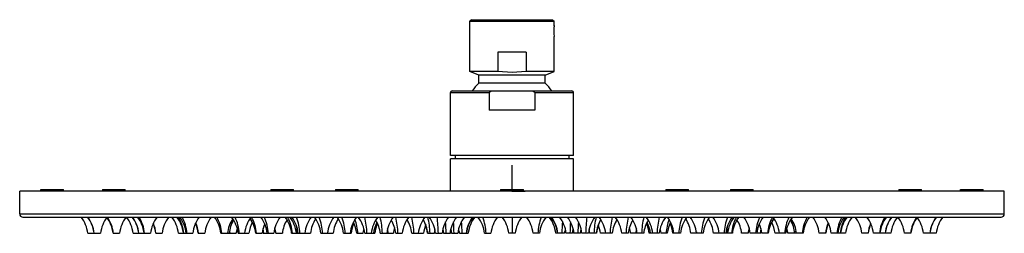
# Model space of a CAD drawing. Units: millimetres. Extents: x -152 to 152, y -13 to 53.
import ezdxf

# ---------------------------------------------------------------- set-up
doc = ezdxf.new("R2010")
doc.units = ezdxf.units.MM
doc.header["$PDSIZE"] = -1

msp = doc.modelspace()

# ---------------------------------------------------------------- linework, layer by layer
at = {"color": 7, "linetype": 'Continuous', "lineweight": 25}
for p, q in [((-12.5, 53), (-13, 52.5)), ((-13, 37), (-13, 52.5)), ((-13, 52.5), (13, 52.5)), ((-12.5, 53), (12.5, 53)), ((12.5, 53), (13, 52.5)), ((13, 51.15), (13, 52.5)), ((13, 37), (13, 47.85)), ((4.35, 43), (-4.35, 43)), ((-4.35, 43), (-4.35, 37)), ((4.35, 43), (4.35, 37)), ((-4.35, 37), (-13, 37)), ((-10.25, 35.86), (-13, 37)), ((13, 37), (4.35, 37)), ((10.25, 35.86), (13, 37)), ((10.25, 35.86), (-10.25, 35.86)), ((-10.25, 33.36), (-10.25, 35.86)), ((10.25, 33.36), (10.25, 35.86)), ((-19, 11), (-19, 30.5)), ((-19, 30.5), (-7.03, 30.5)), ((-18.5, 31), (18.5, 31)), ((10.25, 33.36), (-10.25, 33.36)), ((-7.03, 30.5), (-7.03, 25)), ((7.03, 30.5), (7.03, 25)), ((7.03, 30.5), (19, 30.5)), ((19, 11), (19, 30.5)), ((7.03, 25), (-7.03, 25)), ((19, 11), (-19, 11)), ((-19, 0), (-19, 10)), ((19, 10), (-19, 10)), ((-17.5, 11), (-17.5, 10)), ((17.5, 11), (17.5, 10)), ((19, 0), (19, 10)), ((-152, -7), (-152, 0)), ((152, 0), (-152, 0)), ((-145.5, 0), (-145.5, 0.5)), ((-145.5, 0.5), (-138.5, 0.5)), ((-138.5, 0), (-138.5, 0.5)), ((-126.48, 0.51), (-126.48, 0.5)), ((-126.48, 0.5), (-126.48, 0)), ((-126.48, 0.5), (-119.48, 0.5)), ((-126.01, 0), (-126.01, 0.5)), ((-119.48, 0.5), (-119.48, 0.51)), ((-119.48, 0), (-119.48, 0.5)), ((-74.5, 0.51), (-74.5, -0.01)), ((-74.5, 0.5), (-67.5, 0.5)), ((-72.75, 0), (-72.75, 0.5)), ((-67.5, -0.01), (-67.5, 0.51)), ((-54.5, 0.51), (-54.5, -0.01)), ((-54.5, 0.5), (-47.5, 0.5)), ((-51, 0), (-51, 0.5)), ((-47.5, -0.01), (-47.5, 0.51)), ((-3.5, 0.51), (-3.5, -0.01)), ((-3.5, 0.5), (3.5, 0.5)), ((0, 0), (0, 0.5)), ((3.5, -0.01), (3.5, 0.51)), ((47.5, 0.51), (47.5, -0.01)), ((47.5, 0.5), (54.5, 0.5)), ((51, 0), (51, 0.5)), ((54.5, -0.01), (54.5, 0.51)), ((67.5, 0.51), (67.5, -0.01)), ((67.5, 0.5), (74.5, 0.5)), ((72.75, 0), (72.75, 0.5)), ((74.5, -0.01), (74.5, 0.51)), ((119.48, 0.51), (119.48, -0.01)), ((119.48, 0.5), (126.48, 0.5)), ((126.01, 0), (126.01, 0.5)), ((126.48, -0.01), (126.48, 0.51)), ((138.5, 0), (138.5, 0.5)), ((138.5, 0.5), (145.5, 0.5)), ((145.5, 0), (145.5, 0.5)), ((152, -7), (152, 0)), ((-152, -7), (152, -7)), ((-151, -8), (151, -8)), ((0, -8), (0, -13)), ((-131, -13), (-127.03, -13)), ((-123.16, -13), (-121.16, -13)), ((-117, -13), (-111.58, -13)), ((-110, -13), (-108, -13)), ((-103, -13), (-98.59, -13)), ((-96.85, -13), (-94.85, -13)), ((-89.86, -13), (-85.17, -13)), ((-87.25, -12.41), (-87.17, -13)), ((-87.24, -12.36), (-87.16, -13)), ((-84.56, -13), (-81.22, -13)), ((-79.14, -13), (-77.14, -13)), ((-76.78, -13), (-73.56, -13)), ((-72.89, -13), (-70.89, -13)), ((-68.03, -13), (-62.22, -13)), ((-59, -13), (-55.24, -13)), ((-56.93, -12.49), (-56.89, -13)), ((-52, -13), (-49.66, -13)), ((-47.92, -13), (-45.92, -13)), ((-45.46, -13), (-42.33, -13)), ((-40.67, -13), (-36.6, -13)), ((-38.64, -12.71), (-38.6, -13)), ((-35.89, -13), (-33.89, -13)), ((-30.93, -13), (-28.93, -13)), ((-28.93, -13), (-27.28, -13)), ((-26.11, -13), (-23.97, -13)), ((-23.57, -13), (-21.57, -13)), ((-21.14, -13), (-19.01, -13)), ((-18.71, -13), (-16.71, -13)), ((-16.19, -13), (-13.5, -13)), ((-8.5, -13), (-6.5, -13)), ((1, -13), (-1, -13)), ((8.5, -13), (6.5, -13)), ((16.19, -13), (13.5, -13)), ((18.71, -13), (16.71, -13)), ((21.14, -13), (19.01, -13)), ((23.57, -13), (21.57, -13)), ((26.11, -13), (23.97, -13)), ((28.93, -13), (27.28, -13)), ((30.93, -13), (28.93, -13)), ((35.89, -13), (33.89, -13)), ((40.67, -13), (36.6, -13)), ((38.6, -13), (38.64, -12.71)), ((45.46, -13), (42.33, -13)), ((47.92, -13), (45.92, -13)), ((52, -13), (49.66, -13)), ((59, -13), (55.24, -13)), ((56.93, -12.49), (56.89, -13)), ((68.03, -13), (62.22, -13)), ((72.89, -13), (70.89, -13)), ((76.78, -13), (73.56, -13)), ((79.14, -13), (77.14, -13)), ((84.56, -13), (81.22, -13)), ((89.86, -13), (85.17, -13)), ((87.24, -12.36), (87.16, -13)), ((87.17, -13), (87.25, -12.41)), ((96.85, -13), (94.85, -13)), ((103, -13), (98.59, -13)), ((110, -13), (108, -13)), ((117, -13), (111.58, -13)), ((123.16, -13), (121.16, -13)), ((131, -13), (127.03, -13))]:
    msp.add_line(p, q, dxfattribs=at)
at = {"color": 7, "linetype": 'Continuous'}
for q in [(0, 8.06), (4.03, 0)]:
    msp.add_line((0, 0), q, dxfattribs=at)
at = {"color": 7, "linetype": 'Continuous', "lineweight": 25, "flags": 128}
for points in [[(4.35, 37), (0, 36.69), (-4.35, 37)], [(-7.03, 30.5), (-7.02, 30.56), (-6.99, 30.63), (-6.85, 30.75), (-6.5, 30.89), (-5.54, 31)], [(5.54, 31), (6.49, 30.9), (6.84, 30.76), (6.99, 30.63), (7.02, 30.57), (7.03, 30.5)], [(-76.96, -11.91), (-76.87, -12.33), (-76.78, -13)], [(-45.92, -13), (-45.83, -12.33), (-45.69, -11.69)], [(-23.97, -13), (-23.87, -12.33), (-23.77, -11.83)], [(-21.36, -11.75), (-21.24, -12.33), (-21.14, -13)], [(-19.01, -13), (-18.91, -12.33), (-18.86, -12.06)], [(-18.93, -11.75), (-18.81, -12.33), (-18.71, -13)], [(18.71, -13), (18.81, -12.33), (18.93, -11.75)], [(18.86, -12.06), (18.91, -12.33), (19.01, -13)], [(21.14, -13), (21.24, -12.33), (21.36, -11.75)], [(23.77, -11.83), (23.87, -12.33), (23.97, -13)], [(45.69, -11.69), (45.83, -12.33), (45.92, -13)], [(76.78, -13), (76.87, -12.33), (76.96, -11.91)], [(-26.07, -12.31), (-26.06, -12.33), (-25.98, -13)], [(26.07, -12.31), (26.06, -12.33), (25.98, -13)]]:
    msp.add_lwpolyline(points, dxfattribs=at)
at = {"color": 7, "linetype": 'Continuous', "lineweight": 25}
for centre, radius, start, end in [((25.48, 49.52), 12.59, 172.5458, 182.9841), ((25.95, 49.5), 13.05, 172.7376, 187.2624), ((-18.5, 30.5), 0.5, 90, 180), ((0, 22.41), 15, 133.1047, 145.0604), ((0, 22.41), 15, 34.9396, 46.8953), ((18.5, 30.5), 0.5, 0, 90), ((-151, -7), 1, 180, 270), ((-140.94, -14.08), 10, 6.1813, 37.4215), ((-138.97, -14.08), 10, 6.1813, 37.4215), ((-139.04, -14.06), 10.09, 6.0504, 36.9509), ((-117.08, -14.08), 10, 142.5785, 173.8187), ((-133.1, -14.08), 10, 6.1813, 37.4215), ((-133.41, -14.02), 10.37, 5.6688, 35.5314), ((-111.22, -14.08), 10, 142.5785, 173.8187), ((-126.94, -14.08), 10, 6.1813, 37.4215), ((-125.18, -14.08), 10, 6.1813, 37.4215), ((-125.25, -14.06), 10.09, 6.0504, 36.9509), ((-123.53, -14.08), 10, 6.1813, 37.4215), ((-124.31, -13.96), 10.91, 5.069, 33.1442), ((-101.64, -14.08), 10, 142.5785, 173.8187), ((-98.06, -14.08), 10, 142.5785, 173.8187), ((-112.94, -14.08), 10, 6.1813, 37.4215), ((-111.4, -14.08), 10, 6.1813, 37.4215), ((-112.19, -13.96), 10.91, 5.069, 33.1442), ((-110.53, -14.08), 10, 6.1813, 37.4215), ((-112.18, -13.89), 11.86, 4.3026, 29.7694), ((-88.64, -14.08), 10, 142.5785, 173.8187), ((-84.91, -14.08), 10, 142.5785, 173.8187), ((-99.8, -14.08), 10, 6.1813, 37.4215), ((-101.46, -13.89), 11.86, 4.3026, 29.7694), ((-77.92, -14.08), 10, 146.0216, 173.8187), ((-77.39, -14.08), 10, 148.8234, 173.8187), ((-94.5, -14.08), 10, 6.1813, 37.4215), ((-97.73, -13.81), 13.55, 3.4343, 25.4042), ((-72.62, -14.08), 10, 142.5785, 173.8187), ((-89.08, -14.08), 10, 6.1813, 34.6245), ((-90.73, -13.89), 11.86, 4.3026, 29.7694), ((-85.51, -14.08), 10, 6.1813, 37.4215), ((-88.73, -13.81), 13.55, 3.4343, 25.4042), ((-63.62, -14.08), 10, 142.5785, 173.8187), ((-60.95, -14.08), 10, 148.3296, 173.8187), ((-77.97, -14.08), 10, 6.1813, 37.4215), ((-79.62, -13.89), 11.86, 4.3026, 29.7694), ((-76.51, -14.08), 10, 6.1813, 37.4215), ((-75.94, -14.08), 10, 6.1813, 37.4215), ((-82.19, -13.74), 16.71, 2.5312, 20.0887), ((-54.06, -14.08), 10, 142.5785, 173.8187), ((-52.28, -14.08), 10, 146.4282, 173.8187), ((-68.94, -14.08), 10, 6.1813, 37.4215), ((-75.19, -13.74), 16.71, 2.5312, 20.0887), ((-47.06, -14.08), 10, 142.5785, 173.8187), ((-45.3, -14.08), 10, 146.3037, 173.8187), ((-61.94, -14.08), 10, 6.1813, 37.4215), ((-68.19, -13.74), 16.71, 2.5312, 20.0887), ((-40.06, -14.08), 10, 142.5785, 173.8187), ((-61.57, -13.9), 14.04, 3.6824, 21.5504), ((-55.4, -14.08), 10, 6.1813, 37.4215), ((-68.37, -13.68), 23.58, 1.6468, 13.9335), ((-33.52, -14.08), 10, 142.5785, 173.8187), ((-50.62, -14.08), 10, 6.1813, 31.2654), ((-63.59, -13.68), 23.58, 1.6468, 13.9335), ((-28.73, -14.08), 10, 142.5785, 173.8187), ((-45.83, -14.08), 10, 6.1813, 31.2654), ((-58.8, -13.68), 23.58, 1.6468, 13.9335), ((-23.94, -14.08), 10, 142.5785, 173.8187), ((-40.87, -14.08), 10, 6.1813, 32.1969), ((-53.84, -13.68), 23.58, 1.6468, 13.9335), ((-18.98, -14.08), 10, 142.5785, 173.8187), ((-35.91, -14.08), 10, 6.1813, 32.1969), ((-48.88, -13.68), 23.58, 1.6468, 13.9335), ((-33.52, -14.08), 10, 6.1813, 37.4215), ((-68.1, -13.64), 45.36, 0.8064, 7.1403), ((-11.63, -14.08), 10, 142.5785, 173.8187), ((-9.2, -14.08), 10, 142.5785, 173.8187), ((-6.77, -14.08), 10, 142.5785, 173.8187), ((-4.25, -14.08), 10, 142.5785, 173.8187), ((-4.11, -14.08), 10, 142.5785, 173.8187), ((-3.56, -14.08), 10, 142.5785, 173.8187), ((-18.44, -14.08), 10, 6.1813, 37.4215), ((-24.69, -13.74), 16.71, 2.5312, 20.0887), ((3.44, -14.08), 10, 142.5785, 173.8187), ((-10.94, -14.08), 10, 6.1813, 37.4215), ((10.94, -14.08), 10, 142.5785, 173.8187), ((-3.44, -14.08), 10, 6.1813, 37.4215), ((24.69, -13.74), 16.71, 159.9113, 177.4688), ((18.44, -14.08), 10, 142.5785, 173.8187), ((3.56, -14.08), 10, 6.1813, 37.4215), ((4.11, -14.08), 10, 6.1813, 37.4215), ((4.25, -14.08), 10, 6.1813, 37.4215), ((6.77, -14.08), 10, 6.1813, 37.4215), ((9.2, -14.08), 10, 6.1813, 37.4215), ((11.63, -14.08), 10, 6.1813, 37.4215), ((68.1, -13.64), 45.36, 172.8597, 179.1936), ((33.52, -14.08), 10, 142.5785, 173.8187), ((48.88, -13.68), 23.58, 166.0665, 178.3532), ((35.91, -14.08), 10, 147.8031, 173.8187), ((18.98, -14.08), 10, 6.1813, 37.4215), ((53.84, -13.68), 23.58, 166.0665, 178.3532), ((40.87, -14.08), 10, 147.8031, 173.8187), ((23.94, -14.08), 10, 6.1813, 37.4215), ((58.8, -13.68), 23.58, 166.0665, 178.3532), ((45.83, -14.08), 10, 148.7182, 173.8187), ((28.73, -14.08), 10, 6.1813, 37.4215), ((63.59, -13.68), 23.58, 166.0665, 178.3532), ((50.62, -14.08), 10, 148.7346, 173.8187), ((33.52, -14.08), 10, 6.1813, 37.4215), ((68.37, -13.68), 23.58, 166.0665, 178.3532), ((55.4, -14.08), 10, 142.5785, 173.8187), ((61.57, -13.9), 14.04, 158.4496, 176.3176), ((40.06, -14.08), 10, 6.1813, 37.4215), ((68.19, -13.74), 16.71, 159.9113, 177.4688), ((61.94, -14.08), 10, 142.5785, 173.8187), ((45.3, -14.08), 10, 6.1813, 33.6963), ((47.06, -14.08), 10, 6.1813, 37.4215), ((75.19, -13.74), 16.71, 159.9113, 177.4688), ((68.94, -14.08), 10, 142.5785, 173.8187), ((52.28, -14.08), 10, 6.1813, 33.5718), ((54.06, -14.08), 10, 6.1813, 37.4215), ((82.19, -13.74), 16.71, 159.9113, 177.4688), ((75.94, -14.08), 10, 142.5785, 173.8187), ((76.51, -14.08), 10, 142.5785, 173.8187), ((79.62, -13.89), 11.86, 150.2306, 175.6974), ((77.97, -14.08), 10, 142.5785, 173.8187), ((60.95, -14.08), 10, 6.1813, 31.6704), ((63.62, -14.08), 10, 6.1813, 37.4215), ((88.73, -13.81), 13.55, 154.5958, 176.5657), ((85.51, -14.08), 10, 142.5785, 173.8187), ((90.73, -13.89), 11.86, 150.2306, 175.6974), ((89.08, -14.08), 10, 145.3755, 173.8187), ((72.62, -14.08), 10, 6.1813, 37.4215), ((97.73, -13.81), 13.55, 154.5958, 176.5657), ((94.5, -14.08), 10, 142.5785, 173.8187), ((77.39, -14.08), 10, 6.1813, 31.1766), ((77.92, -14.08), 10, 6.1813, 33.9784), ((101.46, -13.89), 11.86, 150.2306, 175.6974), ((99.8, -14.08), 10, 142.5785, 173.8187), ((84.91, -14.08), 10, 6.1813, 37.4215), ((88.64, -14.08), 10, 6.1813, 37.4215), ((112.18, -13.89), 11.86, 150.2306, 175.6974), ((110.53, -14.08), 10, 142.5785, 173.8187), ((112.19, -13.96), 10.91, 146.8558, 174.931), ((111.4, -14.08), 10, 142.5785, 173.8187), ((112.94, -14.08), 10, 142.5785, 173.8187), ((98.06, -14.08), 10, 6.1813, 37.4215), ((101.64, -14.08), 10, 6.1813, 37.4215), ((124.31, -13.96), 10.91, 146.8558, 174.931), ((123.53, -14.08), 10, 142.5785, 173.8187), ((125.25, -14.06), 10.09, 143.0491, 173.9496), ((125.18, -14.08), 10, 142.5785, 173.8187), ((126.94, -14.08), 10, 142.5785, 173.8187), ((111.22, -14.08), 10, 6.1813, 37.4215), ((133.41, -14.02), 10.37, 144.4686, 174.3312), ((133.1, -14.08), 10, 142.5785, 173.8187), ((117.08, -14.08), 10, 6.1813, 37.4215), ((139.04, -14.06), 10.09, 143.0491, 173.9496), ((138.97, -14.08), 10, 142.5785, 173.8187), ((140.94, -14.08), 10, 142.5785, 173.8187), ((151, -7), 1, 270, 0), ((-119.95, -14.08), 10, 6.1813, 23.7604), ((-120.39, -14.06), 10.5, 5.774, 23.1743), ((-106.79, -14.08), 10, 6.1813, 24.8611), ((-107.23, -14.06), 10.5, 5.771, 24.2216), ((-75.23, -14.08), 10, 164.5303, 173.8187), ((-71.28, -14.08), 10, 152.8554, 173.8187), ((-67.19, -14.08), 10, 156.2808, 173.8187), ((-87.98, -14.06), 11.39, 5.3423, 12.6957), ((-82.83, -14.08), 10, 6.1813, 16.1439), ((-82.95, -14.07), 10.14, 6.0854, 16.1155), ((-80.94, -14.01), 14.77, 3.9027, 13.4819), ((-39.72, -14.08), 10, 155.1262, 173.8187), ((-57.87, -14.08), 10, 6.1813, 27.0814), ((-32.81, -14.08), 10, 152.9239, 173.8187), ((-32.39, -14.08), 10, 155.6892, 173.8187), ((-53.26, -14.04), 15.05, 3.9542, 9.4311), ((-26.66, -14.08), 10, 163.4025, 173.8187), ((-17.34, -14.08), 10, 157.5808, 173.8187), ((-36.06, -14.08), 10, 6.1813, 20.6438), ((-70.14, -13.84), 49.83, 0.9699, 5.0468), ((-67.71, -13.84), 49.83, 0.9699, 5.0468), ((-26.14, -14.08), 10, 6.1813, 14.4671), ((-64.92, -13.83), 49.55, 0.9633, 5.2248), ((64.92, -13.83), 49.55, 174.7752, 179.0367), ((26.14, -14.08), 10, 165.5329, 173.8187), ((67.71, -13.84), 49.83, 174.9532, 179.0301), ((70.14, -13.84), 49.83, 174.9532, 179.0301), ((36.06, -14.08), 10, 159.3562, 173.8187), ((17.34, -14.08), 10, 6.1813, 21.8091), ((26.66, -14.08), 10, 6.1813, 16.5975), ((53.26, -14.04), 15.05, 170.5689, 176.0458), ((32.39, -14.08), 10, 6.1813, 24.3108), ((32.81, -14.08), 10, 6.1813, 27.0761), ((57.87, -14.08), 10, 152.9186, 173.8187), ((39.72, -14.08), 10, 6.1813, 24.8738), ((80.94, -14.01), 14.77, 166.5181, 176.0973), ((82.95, -14.07), 10.14, 163.8845, 173.9146), ((82.83, -14.08), 10, 163.8561, 173.8187), ((67.19, -14.08), 10, 6.1813, 23.7192), ((87.98, -14.06), 11.39, 167.3043, 174.6577), ((71.28, -14.08), 10, 6.1813, 27.1446), ((75.23, -14.08), 10, 6.1813, 15.4697), ((107.23, -14.06), 10.5, 155.7784, 174.229), ((106.79, -14.08), 10, 155.1389, 173.8187), ((120.39, -14.06), 10.5, 156.8257, 174.226), ((119.95, -14.08), 10, 156.2396, 173.8187)]:
    msp.add_arc(centre, radius, start, end, dxfattribs=at)
at = {"color": 7, "linetype": 'Continuous'}
msp.add_point((0, 0), dxfattribs=at)

doc.saveas('drawing.dxf')
